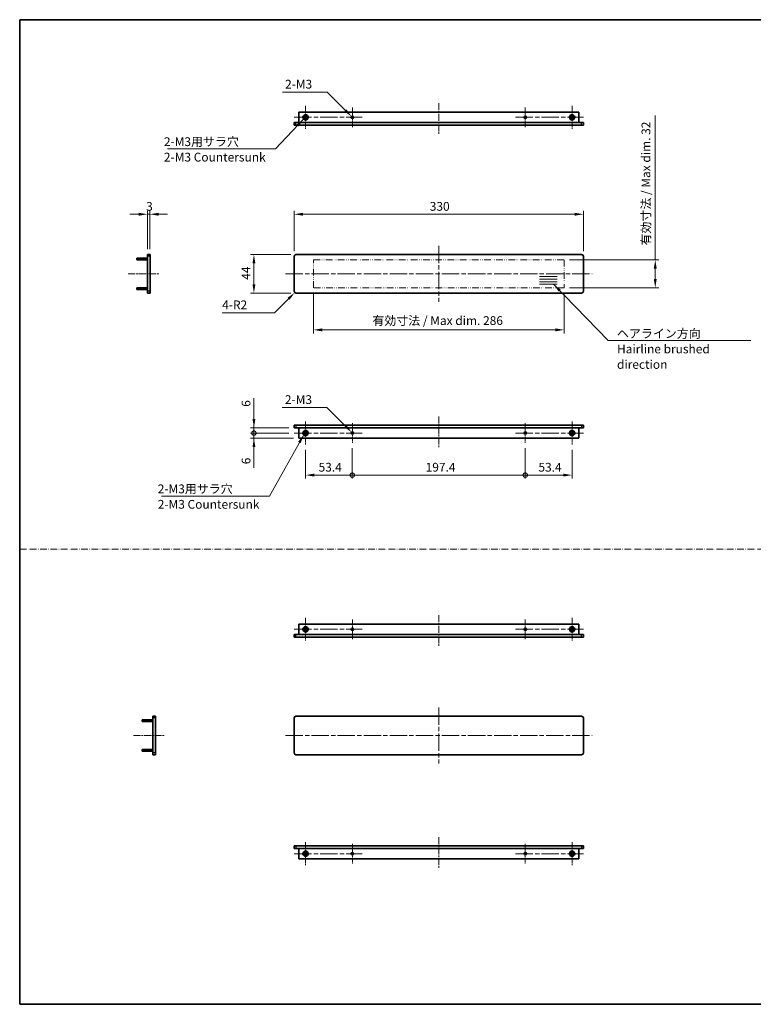
# Model space of a CAD drawing. Units: millimetres. Extents: x 0 to 7664, y 0 to 1405.
# Drawn here: x 4526 to 5364, y 0 to 1124 of the extents above; entities that cross this region are included whole.
import ezdxf

# ---------------------------------------------------------------- set-up
doc = ezdxf.new("R2010")
doc.units = ezdxf.units.MM
doc.header["$LTSCALE"] = 3.5
for name, pattern in [('CHAIN', [0.3543, 0.2362, -0.0295, 0.0591, -0.0295]), ('DASH_DOT', [0.37, 0.24, -0.06, 0.01, -0.06]), ('DASH_DOUBLE_DOT', [0.4398, 0.24, -0.06, 0.0098, -0.06, 0.01, -0.06])]:
    doc.linetypes.add(name, pattern=pattern)
doc.layers.get('Defpoints').update_dxf_attribs({"lineweight": 25})
for name, color, linetype, lineweight in [('Border (ISO)', 7, 'Continuous', 35), ('Center Mark (ISO)', 131, 'Continuous', 18), ('Centerline (ISO)', 131, 'Continuous', 18), ('Dimension (ISO)', 7, 'Continuous', 18), ('Dimension (ISO) @ 1', 7, 'Continuous', 18), ('Sketch Geometry (ISO)', 7, 'Continuous', 18), ('Symbol (ISO)', 7, 'Continuous', 18), ('Symbol (ISO) @ 1', 7, 'Continuous', 18), ('Visible (ISO)', 7, 'Continuous', 35), ('Visible Narrow (ISO)', 7, 'Continuous', 25)]:
    doc.layers.add(name, color=color, linetype=linetype, lineweight=lineweight)
doc.styles.add('Note Text (TK)', font='MS PGothic.ttf')
doc.dimstyles.new('Default - Method 1b (TK)', dxfattribs={"dimscale": 3.5, "dimtxt": 2.5, "dimasz": 2.5, "dimexe": 1, "dimexo": 1.5, "dimgap": 1, "dimtad": 1, "dimtoh": 1, "dimrnd": 1e-08, "dimdsep": 46, "dimtxsty": 'Note Text (TK)', "dimcen": 0.09, "dimdle": 5, "dimclrd": 100, "dimclre": 100, "dimclrt": 7, "dimadec": 1, "dimazin": 1, "dimtfac": 1, "dimtmove": 0, "dimatfit": 3, "dimfxl": 1, "dimtolj": 1, "dimlwd": -1, "dimlwe": -1, "dimarcsym": 0})
doc.dimstyles.new('Default - Method 1b (TK)$7', dxfattribs={"dimscale": 3.5, "dimtxt": 2.5, "dimasz": 2.5, "dimexe": 1, "dimexo": 1.5, "dimgap": 1, "dimtad": 1, "dimtoh": 1, "dimrnd": 1e-08, "dimdsep": 46, "dimtxsty": 'Note Text (TK)', "dimcen": 0.09, "dimdle": 5, "dimclrd": 100, "dimclre": 100, "dimclrt": 7, "dimadec": 1, "dimazin": 1, "dimtfac": 1, "dimtmove": 0, "dimatfit": 3, "dimfxl": 1, "dimtolj": 1, "dimlwd": -1, "dimlwe": -1, "dimarcsym": 0})

# ---------------------------------------------------------------- blocks, each defined once
blk = doc.blocks.new('図面枠 tk図枠')
at = {"layer": 'Border (ISO)'}
for p, q in [((14.5, 289), (405.5, 289)), ((14.5, 289), (14.5, 8)), ((405.5, 289), (405.5, 8)), ((14.5, 8), (405.5, 8))]:
    blk.add_line(p, q, dxfattribs=at)
blk = doc.blocks.new('*D66')
at = {"layer": 'Defpoints', "color": 0}
for p in [(5169.8, 901.9), (4839.8, 853.9), (5169.8, 853.9)]:
    blk.add_point(p, dxfattribs=at)
at = {"layer": 'Dimension (ISO)', "color": 100}
for p, q in [((4839.8, 859.9), (4839.8, 905.9)), ((4849.8, 901.9), (5159.8, 901.9)), ((5169.8, 859.9), (5169.8, 905.9))]:
    blk.add_line(p, q, dxfattribs=at)
for points in [[(4849.8, 903.6), (4849.8, 900.2), (4839.8, 901.9)], [(5159.8, 903.6), (5159.8, 900.2), (5169.8, 901.9)]]:
    blk.add_solid(points, dxfattribs=at)
at = {"layer": 'Dimension (ISO)', "color": 7, "insert": (4994.5, 910.9), "char_height": 10, "attachment_point": 4, "style": 'Note Text (TK)'}
blk.add_mtext('\\A1;330', dxfattribs=at)
blk = doc.blocks.new('*D67')
at = {"layer": 'Defpoints', "color": 0}
for p in [(4841.8, 855.9), (4793.8, 811.9), (4841.8, 811.9)]:
    blk.add_point(p, dxfattribs=at)
at = {"layer": 'Dimension (ISO)', "color": 100}
for p, q in [((4835.8, 855.9), (4789.8, 855.9)), ((4793.8, 845.9), (4793.8, 821.9)), ((4835.8, 811.9), (4789.8, 811.9))]:
    blk.add_line(p, q, dxfattribs=at)
for points in [[(4792.2, 845.9), (4795.5, 845.9), (4793.8, 855.9)], [(4792.2, 821.9), (4795.5, 821.9), (4793.8, 811.9)]]:
    blk.add_solid(points, dxfattribs=at)
at = {"layer": 'Dimension (ISO)', "color": 7, "insert": (4784.8, 827.1), "char_height": 10, "attachment_point": 4, "rotation": 90, "style": 'Note Text (TK)'}
blk.add_mtext('\\A1;44', dxfattribs=at)
blk = doc.blocks.new('*D68')
at = {"layer": 'Defpoints', "color": 0}
for p in [(4840.4, 812.5), (4841.8, 813.9)]:
    blk.add_point(p, dxfattribs=at)
at = {"layer": 'Dimension (ISO)', "color": 100}
for p, q in [((4817.4, 789.5), (4833.3, 805.4)), ((4757.6, 789.5), (4817.4, 789.5))]:
    blk.add_line(p, q, dxfattribs=at)
blk.add_solid([(4832.2, 806.6), (4834.5, 804.3), (4840.4, 812.5)], dxfattribs=at)
at = {"layer": 'Dimension (ISO)', "color": 7, "insert": (4757.6, 798.5), "char_height": 10, "attachment_point": 4, "style": 'Note Text (TK)'}
blk.add_mtext('\\A1;\\fＭＳ Ｐゴシック|b0|i0;\\H10.0000;4-R2', dxfattribs=at)
blk = doc.blocks.new('*D69')
at = {"layer": 'Defpoints', "color": 0}
for p in [(4861.8, 817.9), (5147.8, 817.9), (4861.8, 769.9)]:
    blk.add_point(p, dxfattribs=at)
at = {"layer": 'Dimension (ISO)', "color": 100}
for p, q in [((4861.8, 811.9), (4861.8, 765.9)), ((5147.8, 811.9), (5147.8, 765.9)), ((5137.8, 769.9), (4871.8, 769.9))]:
    blk.add_line(p, q, dxfattribs=at)
for points in [[(4871.8, 771.6), (4871.8, 768.2), (4861.8, 769.9)], [(5137.8, 771.6), (5137.8, 768.2), (5147.8, 769.9)]]:
    blk.add_solid(points, dxfattribs=at)
at = {"layer": 'Dimension (ISO)', "color": 7, "insert": (4929, 780.5), "char_height": 10, "attachment_point": 4, "style": 'Note Text (TK)'}
blk.add_mtext('\\A1;\\fＭＳ Ｐゴシック|b0|i0;\\H10.0000;有効寸法 / Max dim. 286', dxfattribs=at)
blk = doc.blocks.new('*D70')
at = {"layer": 'Defpoints', "color": 0}
for p in [(5147.8, 849.9), (5147.8, 817.9), (5251.8, 817.9)]:
    blk.add_point(p, dxfattribs=at)
at = {"layer": 'Dimension (ISO)', "color": 100}
for p, q in [((5251.8, 849.9), (5251.8, 1014.8)), ((5153.8, 849.9), (5255.8, 849.9)), ((5251.8, 827.9), (5251.8, 839.9)), ((5153.8, 817.9), (5255.8, 817.9))]:
    blk.add_line(p, q, dxfattribs=at)
for points in [[(5250.2, 839.9), (5253.5, 839.9), (5251.8, 849.9)], [(5250.2, 827.9), (5253.5, 827.9), (5251.8, 817.9)]]:
    blk.add_solid(points, dxfattribs=at)
at = {"layer": 'Dimension (ISO)', "color": 7, "insert": (5241.2, 866.2), "char_height": 10, "attachment_point": 4, "rotation": 90, "style": 'Note Text (TK)'}
blk.add_mtext('\\A1;\\fＭＳ Ｐゴシック|b0|i0;\\H10.0000;有効寸法 / Max dim. 32', dxfattribs=at)
blk = doc.blocks.new('*D71')
at = {"layer": 'Defpoints', "color": 0}
for p in [(4672.2, 901.9), (4672.2, 855.9), (4675.2, 855.9)]:
    blk.add_point(p, dxfattribs=at)
at = {"layer": 'Dimension (ISO)', "color": 100}
for p, q in [((4662.2, 901.9), (4652.2, 901.9)), ((4672.2, 861.9), (4672.2, 905.9)), ((4675.2, 901.9), (4672.2, 901.9)), ((4675.2, 861.9), (4675.2, 905.9)), ((4685.2, 901.9), (4695.2, 901.9))]:
    blk.add_line(p, q, dxfattribs=at)
for points in [[(4662.2, 903.6), (4662.2, 900.2), (4672.2, 901.9)], [(4685.2, 903.6), (4685.2, 900.2), (4675.2, 901.9)]]:
    blk.add_solid(points, dxfattribs=at)
at = {"layer": 'Dimension (ISO)', "color": 7, "insert": (4670.8, 910.9), "char_height": 10, "attachment_point": 4, "style": 'Note Text (TK)'}
blk.add_mtext('\\A1;3', dxfattribs=at)
blk = doc.blocks.new('*D72')
at = {"layer": 'Defpoints', "color": 0}
for p in [(4905.3, 1013.4), (4907, 1011.7)]:
    blk.add_point(p, dxfattribs=at)
at = {"layer": 'Dimension (ISO)', "color": 100}
for p, q in [((4826.3, 1041.4), (4877.3, 1041.4)), ((4877.3, 1041.4), (4898.2, 1020.5)), ((4905.8, 1012.6), (4906.5, 1012.6)), ((4906.1, 1012.2), (4906.1, 1012.9))]:
    blk.add_line(p, q, dxfattribs=at)
blk.add_solid([(4899.4, 1021.7), (4897, 1019.3), (4905.3, 1013.4)], dxfattribs=at)
at = {"layer": 'Dimension (ISO)', "color": 7, "insert": (4826.3, 1050.4), "char_height": 10, "attachment_point": 4, "style": 'Note Text (TK)'}
blk.add_mtext('\\A1; \\fＭＳ Ｐゴシック|b0|i0;\\H10.0000;2-M3', dxfattribs=at)
blk = doc.blocks.new('*D73')
at = {"layer": 'Defpoints', "color": 0}
for p in [(4905.3, 653), (4907, 651.3)]:
    blk.add_point(p, dxfattribs=at)
at = {"layer": 'Dimension (ISO)', "color": 100}
for p, q in [((4826.1, 681.3), (4877, 681.3)), ((4877, 681.3), (4898.2, 660.1)), ((4905.8, 652.1), (4906.5, 652.1)), ((4906.1, 651.8), (4906.1, 652.5))]:
    blk.add_line(p, q, dxfattribs=at)
blk.add_solid([(4899.4, 661.3), (4897, 658.9), (4905.3, 653)], dxfattribs=at)
at = {"layer": 'Dimension (ISO)', "color": 7, "insert": (4826.1, 690.3), "char_height": 10, "attachment_point": 4, "style": 'Note Text (TK)'}
blk.add_mtext('\\A1; \\fＭＳ Ｐゴシック|b0|i0;\\H10.0000;2-M3', dxfattribs=at)
blk = doc.blocks.new('_DotSmall')
at = {"color": 0, "linetype": 'ByBlock', "const_width": 0.5}
blk.add_lwpolyline([(-0.0625, 0, 1), (0.0625, 0, 1)], format="xyb", close=True, dxfattribs=at)
blk = doc.blocks.new('*D74')
at = {"layer": 'Defpoints', "color": 0}
for p in [(4793.8, 658.1), (4839.7, 652.1), (4839.8, 658.1)]:
    blk.add_point(p, dxfattribs=at)
at = {"layer": 'Dimension (ISO)', "color": 100}
for p, q in [((4793.8, 668.1), (4793.8, 691.8)), ((4833.8, 658.1), (4789.8, 658.1)), ((4833.7, 652.1), (4789.8, 652.1)), ((4793.8, 652.1), (4793.8, 658.1)), ((4793.8, 652.1), (4793.8, 642.1))]:
    blk.add_line(p, q, dxfattribs=at)
blk.add_solid([(4792.2, 668.1), (4795.5, 668.1), (4793.8, 658.1)], dxfattribs=at)
at = {"layer": 'Dimension (ISO)', "color": 100, "xscale": 10, "yscale": 10, "zscale": 10, "rotation": 90}
blk.add_blockref('_DotSmall', (4793.8, 652.1), dxfattribs=at)
at = {"layer": 'Dimension (ISO)', "color": 7, "insert": (4784.8, 682.1), "char_height": 10, "attachment_point": 4, "rotation": 90, "style": 'Note Text (TK)'}
blk.add_mtext('\\A1;6', dxfattribs=at)
blk = doc.blocks.new('*D75')
at = {"layer": 'Defpoints', "color": 0}
for p in [(4793.8, 652.1), (4839.7, 652.1), (4845, 646.1)]:
    blk.add_point(p, dxfattribs=at)
at = {"layer": 'Dimension (ISO)', "color": 100}
for p, q in [((4793.8, 652.1), (4793.8, 672.1)), ((4833.7, 652.1), (4789.8, 652.1)), ((4793.8, 652.1), (4793.8, 646.1)), ((4839, 646.1), (4789.8, 646.1)), ((4793.8, 636.1), (4793.8, 612.5))]:
    blk.add_line(p, q, dxfattribs=at)
blk.add_solid([(4792.2, 636.1), (4795.5, 636.1), (4793.8, 646.1)], dxfattribs=at)
at = {"layer": 'Dimension (ISO)', "color": 100, "xscale": 10, "yscale": 10, "zscale": 10, "rotation": 270}
blk.add_blockref('_DotSmall', (4793.8, 652.1), dxfattribs=at)
at = {"layer": 'Dimension (ISO)', "color": 7, "insert": (4784.8, 616.5), "char_height": 10, "attachment_point": 4, "rotation": 90, "style": 'Note Text (TK)'}
blk.add_mtext('\\A1;6', dxfattribs=at)
blk = doc.blocks.new('*D59')
at = {"layer": 'Defpoints', "color": 0}
for p in [(4906.1, 640.9), (4852.7, 639.1), (4906.1, 604.1)]:
    blk.add_point(p, dxfattribs=at)
at = {"layer": 'Dimension (ISO)', "color": 100}
for p, q in [((4852.7, 633.1), (4852.7, 600.1)), ((4906.1, 634.9), (4906.1, 600.1)), ((4862.7, 604.1), (4906.1, 604.1))]:
    blk.add_line(p, q, dxfattribs=at)
blk.add_solid([(4862.7, 605.8), (4862.7, 602.5), (4852.7, 604.1)], dxfattribs=at)
at = {"layer": 'Dimension (ISO)', "color": 100, "xscale": 10, "yscale": 10, "zscale": 10}
blk.add_blockref('_DotSmall', (4906.1, 604.1), dxfattribs=at)
at = {"layer": 'Dimension (ISO)', "color": 7, "insert": (4867.6, 613.1), "char_height": 10, "attachment_point": 4, "style": 'Note Text (TK)'}
blk.add_mtext('\\A1;53.4', dxfattribs=at)
blk = doc.blocks.new('*D60')
at = {"layer": 'Defpoints', "color": 0}
for p in [(4906.1, 640.9), (5103.5, 640.9), (5103.5, 604.1)]:
    blk.add_point(p, dxfattribs=at)
at = {"layer": 'Dimension (ISO)', "color": 100}
for p, q in [((4906.1, 634.9), (4906.1, 600.1)), ((5103.5, 634.9), (5103.5, 600.1)), ((4906.1, 604.1), (5103.5, 604.1))]:
    blk.add_line(p, q, dxfattribs=at)
at = {"layer": 'Dimension (ISO)', "color": 100, "xscale": 10, "yscale": 10, "zscale": 10, "rotation": 180}
blk.add_blockref('_DotSmall', (4906.1, 604.1), dxfattribs=at)
at = {"layer": 'Dimension (ISO)', "color": 100, "xscale": 10, "yscale": 10, "zscale": 10}
blk.add_blockref('_DotSmall', (5103.5, 604.1), dxfattribs=at)
at = {"layer": 'Dimension (ISO)', "color": 7, "insert": (4989.8, 613.1), "char_height": 10, "attachment_point": 4, "style": 'Note Text (TK)'}
blk.add_mtext('\\A1;197.4', dxfattribs=at)
blk = doc.blocks.new('*D61')
at = {"layer": 'Defpoints', "color": 0}
for p in [(5103.5, 640.9), (5156.9, 639.1), (5156.9, 604.1)]:
    blk.add_point(p, dxfattribs=at)
at = {"layer": 'Dimension (ISO)', "color": 100}
for p, q in [((5103.5, 634.9), (5103.5, 600.1)), ((5156.9, 633.1), (5156.9, 600.1)), ((5103.5, 604.1), (5146.9, 604.1))]:
    blk.add_line(p, q, dxfattribs=at)
blk.add_solid([(5146.9, 605.8), (5146.9, 602.5), (5156.9, 604.1)], dxfattribs=at)
at = {"layer": 'Dimension (ISO)', "color": 100, "xscale": 10, "yscale": 10, "zscale": 10, "rotation": 180}
blk.add_blockref('_DotSmall', (5103.5, 604.1), dxfattribs=at)
at = {"layer": 'Dimension (ISO)', "color": 7, "insert": (5118.5, 613.1), "char_height": 10, "attachment_point": 4, "style": 'Note Text (TK)'}
blk.add_mtext('\\A1;53.4', dxfattribs=at)

msp = doc.modelspace()

# ---------------------------------------------------------------- linework, layer by layer
at = {"layer": 'Center Mark (ISO)', "linetype": 'CHAIN', "ltscale": 7.222748}
for p, q in [((4852.733, 1025.5729), (4852.733, 999.5729)), ((5156.933, 1025.5729), (5156.933, 999.5729)), ((4852.733, 665.1357), (4852.733, 639.1357)), ((5156.933, 665.1357), (5156.933, 639.1357)), ((4852.733, 441.1275), (4852.733, 415.1275)), ((5156.933, 441.1275), (5156.933, 415.1275)), ((4852.733, 184.9341), (4852.733, 158.9341)), ((5156.933, 184.9341), (5156.933, 158.9341))]:
    msp.add_line(p, q, dxfattribs=at)
at = {"layer": 'Center Mark (ISO)', "linetype": 'CHAIN', "ltscale": 6.239052}
for p, q in [((4906.133, 1023.8024), (4906.133, 1001.3434)), ((5103.533, 1023.8024), (5103.533, 1001.3434)), ((4906.133, 663.3652), (4906.133, 640.9062)), ((5103.533, 663.3652), (5103.533, 640.9062)), ((4906.133, 439.357), (4906.133, 416.898)), ((5103.533, 439.357), (5103.533, 416.898)), ((4906.133, 183.1636), (4906.133, 160.7046)), ((5103.533, 183.1636), (5103.533, 160.7046))]:
    msp.add_line(p, q, dxfattribs=at)
at = {"layer": 'Centerline (ISO)', "linetype": 'CHAIN', "ltscale": 9.722965}
for p, q in [((5004.833, 1028.5729), (5004.833, 993.5729)), ((4650.2141, 833.9151), (4685.2141, 833.9151)), ((5004.833, 671.1357), (5004.833, 636.1357)), ((5004.833, 444.1275), (5004.833, 409.1275)), ((4656.3625, 306.9256), (4691.3625, 306.9256)), ((5004.833, 190.9341), (5004.833, 155.9341))]:
    msp.add_line(p, q, dxfattribs=at)
at = {"layer": 'Centerline (ISO)', "linetype": 'CHAIN', "ltscale": 23.990969}
for p, q in [((4839.733, 1012.5729), (4917.3625, 1012.5729)), ((5092.3035, 1012.5729), (5169.933, 1012.5729)), ((5004.833, 865.9151), (5004.833, 801.9151)), ((4829.833, 833.9151), (5179.833, 833.9151)), ((4839.733, 652.1357), (4917.3625, 652.1357)), ((5092.3035, 652.1357), (5169.933, 652.1357)), ((4839.733, 428.1275), (4917.3625, 428.1275)), ((5092.3035, 428.1275), (5169.933, 428.1275)), ((5004.833, 338.9256), (5004.833, 274.9256)), ((4829.833, 306.9256), (5179.833, 306.9256)), ((4839.733, 171.9341), (4917.3625, 171.9341)), ((5092.3035, 171.9341), (5169.933, 171.9341))]:
    msp.add_line(p, q, dxfattribs=at)
at = {"layer": 'Sketch Geometry (ISO)', "color": 4, "linetype": 'DASH_DOUBLE_DOT', "lineweight": 18, "ltscale": 9.031883}
for p, q in [((4861.833, 849.9151), (5147.833, 849.9151)), ((5147.833, 817.9151), (4861.833, 817.9151))]:
    msp.add_line(p, q, dxfattribs=at)
at = {"layer": 'Sketch Geometry (ISO)', "color": 4, "linetype": 'DASH_DOUBLE_DOT', "lineweight": 18, "ltscale": 9.095043}
for p, q in [((4861.833, 817.9151), (4861.833, 849.9151)), ((5147.833, 849.9151), (5147.833, 817.9151))]:
    msp.add_line(p, q, dxfattribs=at)
at = {"layer": 'Sketch Geometry (ISO)'}
for p, q in [((5119.833, 830.9151), (5139.833, 830.9151)), ((5119.833, 827.9151), (5139.833, 827.9151)), ((5119.833, 824.9151), (5139.833, 824.9151)), ((5119.833, 821.9151), (5139.833, 821.9151))]:
    msp.add_line(p, q, dxfattribs=at)
at = {"layer": 'Sketch Geometry (ISO)', "color": 4, "linetype": 'DASH_DOT', "lineweight": 18, "ltscale": 9.032109}
msp.add_line((4526.5, 519.7217), (6090.5, 519.7217), dxfattribs=at)
at = {"layer": 'Visible (ISO)'}
for p, q in [((4844.983, 1006.5729), (4844.983, 1018.5729)), ((5164.683, 1018.5729), (4844.983, 1018.5729)), ((5164.683, 1006.5729), (5164.683, 1018.5729)), ((4839.833, 1006.5729), (4841.833, 1006.5729)), ((4839.833, 1003.5729), (4839.833, 1006.5729)), ((4841.833, 1003.5729), (4839.833, 1003.5729)), ((5167.833, 1006.5729), (4841.833, 1006.5729)), ((4841.833, 1003.5729), (5167.833, 1003.5729)), ((5167.833, 1006.5729), (5169.833, 1006.5729)), ((5169.833, 1003.5729), (5167.833, 1003.5729)), ((5169.833, 1003.5729), (5169.833, 1006.5729)), ((4675.2141, 855.9151), (4672.2141, 855.9151)), ((4672.2141, 853.9151), (4672.2141, 855.9151)), ((4675.2141, 855.9151), (4675.2141, 853.9151)), ((4841.833, 855.9151), (5167.833, 855.9151)), ((4660.2141, 851.9151), (4660.2141, 849.9151)), ((4672.2141, 851.9151), (4660.2141, 851.9151)), ((4672.2141, 849.9151), (4660.2141, 849.9151)), ((4672.2141, 853.9151), (4672.2141, 813.9151)), ((4675.2141, 813.9151), (4675.2141, 853.9151)), ((4839.833, 813.9151), (4839.833, 853.9151)), ((5169.833, 853.9151), (5169.833, 813.9151)), ((4660.2141, 817.9151), (4660.2141, 815.9151)), ((4672.2141, 817.9151), (4660.2141, 817.9151)), ((4672.2141, 815.9151), (4660.2141, 815.9151)), ((4672.2141, 811.9151), (4672.2141, 813.9151)), ((4675.2141, 811.9151), (4672.2141, 811.9151)), ((4675.2141, 813.9151), (4675.2141, 811.9151)), ((5167.833, 811.9151), (4841.833, 811.9151)), ((4839.833, 661.1357), (4839.833, 658.1357)), ((4839.833, 661.1357), (4841.833, 661.1357)), ((4841.833, 658.1357), (4839.833, 658.1357)), ((5167.833, 661.1357), (4841.833, 661.1357)), ((4841.833, 658.1357), (5167.833, 658.1357)), ((4844.983, 658.1357), (4844.983, 646.1357)), ((5164.683, 658.1357), (5164.683, 646.1357)), ((5167.833, 661.1357), (5169.833, 661.1357)), ((5169.833, 658.1357), (5167.833, 658.1357)), ((5169.833, 661.1357), (5169.833, 658.1357)), ((4844.983, 646.1357), (5164.683, 646.1357)), ((4844.983, 422.1275), (4844.983, 434.1275)), ((5164.683, 434.1275), (4844.983, 434.1275)), ((5164.683, 422.1275), (5164.683, 434.1275)), ((4839.833, 422.1275), (4841.833, 422.1275)), ((4839.833, 419.1275), (4839.833, 422.1275)), ((4841.833, 419.1275), (4839.833, 419.1275)), ((5167.833, 422.1275), (4841.833, 422.1275)), ((4841.833, 419.1275), (5167.833, 419.1275)), ((5167.833, 422.1275), (5169.833, 422.1275)), ((5169.833, 419.1275), (5167.833, 419.1275)), ((5169.833, 419.1275), (5169.833, 422.1275)), ((4681.3625, 328.9256), (4678.3625, 328.9256)), ((4678.3625, 326.9256), (4678.3625, 328.9256)), ((4678.3625, 326.9256), (4678.3625, 286.9256)), ((4681.3625, 328.9256), (4681.3625, 326.9256)), ((4681.3625, 286.9256), (4681.3625, 326.9256)), ((4839.833, 286.9256), (4839.833, 326.9256)), ((4841.833, 328.9256), (5167.833, 328.9256)), ((5169.833, 326.9256), (5169.833, 286.9256)), ((4666.3625, 324.9256), (4666.3625, 322.9256)), ((4678.3625, 324.9256), (4666.3625, 324.9256)), ((4678.3625, 322.9256), (4666.3625, 322.9256)), ((4666.3625, 290.9256), (4666.3625, 288.9256)), ((4678.3625, 290.9256), (4666.3625, 290.9256)), ((4678.3625, 288.9256), (4666.3625, 288.9256)), ((4678.3625, 284.9256), (4678.3625, 286.9256)), ((4681.3625, 284.9256), (4678.3625, 284.9256)), ((4681.3625, 286.9256), (4681.3625, 284.9256)), ((5167.833, 284.9256), (4841.833, 284.9256)), ((4839.833, 180.9341), (4839.833, 177.9341)), ((4839.833, 180.9341), (4841.833, 180.9341)), ((5167.833, 180.9341), (4841.833, 180.9341)), ((5167.833, 180.9341), (5169.833, 180.9341)), ((5169.833, 180.9341), (5169.833, 177.9341)), ((4841.833, 177.9341), (4839.833, 177.9341)), ((4841.833, 177.9341), (5167.833, 177.9341)), ((4844.983, 177.9341), (4844.983, 165.9341)), ((5164.683, 177.9341), (5164.683, 165.9341)), ((5169.833, 177.9341), (5167.833, 177.9341)), ((4844.983, 165.9341), (5164.683, 165.9341))]:
    msp.add_line(p, q, dxfattribs=at)
for centre, radius in [((4852.733, 1012.5729), 3), ((4852.733, 1012.5729), 1.75), ((4906.133, 1012.5729), 1.2295), ((5103.533, 1012.5729), 1.2295), ((5156.933, 1012.5729), 3), ((5156.933, 1012.5729), 1.75), ((4852.733, 652.1357), 3), ((4852.733, 652.1357), 1.75), ((4906.133, 652.1357), 1.2295), ((5103.533, 652.1357), 1.2295), ((5156.933, 652.1357), 3), ((5156.933, 652.1357), 1.75), ((4852.733, 428.1275), 3), ((4852.733, 428.1275), 1.75), ((4906.133, 428.1275), 1.2295), ((5103.533, 428.1275), 1.2295), ((5156.933, 428.1275), 3), ((5156.933, 428.1275), 1.75), ((4852.733, 171.9341), 3), ((4852.733, 171.9341), 1.75), ((4906.133, 171.9341), 1.2295), ((5103.533, 171.9341), 1.2295), ((5156.933, 171.9341), 3), ((5156.933, 171.9341), 1.75)]:
    msp.add_circle(centre, radius, dxfattribs=at)
for centre, start, end in [((4841.833, 853.9151), 90, 180), ((5167.833, 853.9151), 0, 90), ((4841.833, 813.9151), 180, 270), ((5167.833, 813.9151), 270, 0), ((4841.833, 326.9256), 90, 180), ((5167.833, 326.9256), 0, 90), ((4841.833, 286.9256), 180, 270), ((5167.833, 286.9256), 270, 0)]:
    msp.add_arc(centre, 2, start, end, dxfattribs=at)
at = {"layer": 'Visible Narrow (ISO)'}
for p, q in [((4841.833, 1003.5729), (4841.833, 1006.5729)), ((5167.833, 1003.5729), (5167.833, 1006.5729)), ((4675.2141, 853.9151), (4672.2141, 853.9151)), ((4675.2141, 813.9151), (4672.2141, 813.9151)), ((4841.833, 661.1357), (4841.833, 658.1357)), ((5167.833, 661.1357), (5167.833, 658.1357)), ((4841.833, 419.1275), (4841.833, 422.1275)), ((5167.833, 419.1275), (5167.833, 422.1275)), ((4681.3625, 326.9256), (4678.3625, 326.9256)), ((4681.3625, 286.9256), (4678.3625, 286.9256)), ((4841.833, 180.9341), (4841.833, 177.9341)), ((5167.833, 180.9341), (5167.833, 177.9341))]:
    msp.add_line(p, q, dxfattribs=at)

# ---------------------------------------------------------------- block references
at = {"xscale": 4, "yscale": 4, "zscale": 4}
msp.add_blockref('図面枠 tk図枠', (4468.5, -32), dxfattribs=at)

# ---------------------------------------------------------------- texts
at = {"layer": 'Symbol (ISO)', "color": 7, "char_height": 10, "attachment_point": 1, "line_spacing_factor": 1.058182, "style": 'Note Text (TK)'}
for s, insert, width in [('{\\fＭＳ Ｐゴシック|b0|i0;2-M3用サラ穴\\P\\fＭＳ Ｐゴシック|b0|i0;2-M3 Countersunk}', (4691.0951, 989.7452), 117.368422), ('{\\fＭＳ Ｐゴシック|b0|i0;ヘアライン方向\\P\\fＭＳ Ｐゴシック|b0|i0;Hairline brushed direction}', (5208.1849, 770.7411), 159.18129), ('{\\fＭＳ Ｐゴシック|b0|i0;2-M3用サラ穴\\P\\fＭＳ Ｐゴシック|b0|i0;2-M3 Countersunk}', (4684.0447, 593.408), 117.368422)]:
    msp.add_mtext(s, dxfattribs=dict(at, insert=insert, width=width))

# ---------------------------------------------------------------- dimensions: what is measured, and where the dimension line sits
at = {"layer": 'Dimension (ISO) @ 1', "color": 100}
for p1, p2, picture, middle in [((4907.0024, 1011.7035), (4905.2636, 1013.4423), '*D72', (4844.5013, 1041.421)), ((4907.0024, 651.2663), (4905.2636, 653.0051), '*D73', (4844.2222, 681.2629))]:
    dim = msp.add_diameter_dim_2p(p1=p1, p2=p2, text=' \\fＭＳ Ｐゴシック|b0|i0;\\H10.0000;2-M3', dimstyle='Default - Method 1b (TK)', override={"dimscale": 1, "dimtxt": 10, "dimasz": 10, "dimexe": 4, "dimexo": 6, "dimgap": 4, "dimtih": 1, "dimdec": 2, "dimlfac": 1, "dimcen": 0.36, "dimtol": 0, "dimlim": 0, "dimtp": 0, "dimtm": 0, "dimtdec": 2, "dimtix": 0, "dimtofl": 0, "dimtmove": 0, "dimatfit": 3}, dxfattribs=at)
    dim.commit()
    dim.dimension.update_dxf_attribs({"geometry": picture, "text_midpoint": middle, "dimtype": 131})
for base, p1, p2, angle, override, picture, middle in [((5251.833, 817.9151), (5147.833, 849.9151), (5147.833, 817.9151), 90, {"dimscale": 1, "dimtxt": 10, "dimasz": 10, "dimexe": 4, "dimexo": 6, "dimgap": 4, "dimtoh": 0, "dimdec": 2, "dimcen": 0.36, "dimtol": 0, "dimlim": 0, "dimtp": 0, "dimtm": 0, "dimtdec": 2, "dimtix": 0, "dimtofl": 0, "dimtmove": 0, "dimatfit": 2}, '*D70', (5251.833, 938.4794)), ((4861.833, 769.9151), (5147.833, 817.9151), (4861.833, 817.9151), 180, {"dimscale": 1, "dimtxt": 10, "dimasz": 10, "dimexe": 4, "dimexo": 6, "dimgap": 4, "dimtoh": 0, "dimdec": 2, "dimcen": 0.36, "dimtol": 0, "dimlim": 0, "dimtp": 0, "dimtm": 0, "dimtdec": 2, "dimtix": 0, "dimtofl": 0, "dimtmove": 0, "dimatfit": 1}, '*D69', (5004.833, 769.9151))]:
    dim = msp.add_linear_dim(base=base, p1=p1, p2=p2, angle=angle, text='\\fＭＳ Ｐゴシック|b0|i0;\\H10.0000;有効寸法 / Max dim. <>', dimstyle='Default - Method 1b (TK)', override=override, dxfattribs=at)
    dim.commit()
    dim.dimension.update_dxf_attribs({"geometry": picture, "text_midpoint": middle, "dimtype": 128})
for base, p1, p2, angle, override, picture, middle in [((4672.2141, 901.9151), (4675.2141, 855.9151), (4672.2141, 855.9151), 180, {"dimscale": 1, "dimtxt": 10, "dimasz": 10, "dimexe": 4, "dimexo": 6, "dimgap": 4, "dimtoh": 0, "dimdec": 2, "dimcen": 0.36, "dimtol": 0, "dimlim": 0, "dimtp": 0, "dimtm": 0, "dimtdec": 2, "dimtix": 0, "dimtofl": 1, "dimtmove": 0, "dimatfit": 1}, '*D71', (4673.7141, 901.9151)), ((4793.833, 811.9151), (4841.833, 855.9151), (4841.833, 811.9151), 270, {"dimscale": 1, "dimtxt": 10, "dimasz": 10, "dimexe": 4, "dimexo": 6, "dimgap": 4, "dimtoh": 0, "dimdec": 2, "dimcen": 0.36, "dimtol": 0, "dimlim": 0, "dimtp": 0, "dimtm": 0, "dimtdec": 2, "dimtix": 0, "dimtofl": 0, "dimtmove": 0, "dimatfit": 1}, '*D67', (4793.833, 833.9151)), ((4793.833, 658.1357), (4839.733, 652.1357), (4839.833, 658.1357), 90, {"dimscale": 1, "dimtxt": 10, "dimasz": 10, "dimexe": 4, "dimexo": 6, "dimgap": 4, "dimtoh": 0, "dimdec": 2, "dimblk1": 'DotSmall', "dimsah": 1, "dimcen": 0.36, "dimdle": 0, "dimtol": 0, "dimlim": 0, "dimtp": 0, "dimtm": 0, "dimtdec": 2, "dimtix": 0, "dimtofl": 1, "dimtmove": 0, "dimatfit": 1}, '*D74', (4793.833, 684.9766)), ((4793.833, 652.1357), (4844.983, 646.1357), (4839.733, 652.1357), 90, {"dimscale": 1, "dimtxt": 10, "dimasz": 10, "dimexe": 4, "dimexo": 6, "dimgap": 4, "dimtoh": 0, "dimdec": 2, "dimblk2": 'DotSmall', "dimsah": 1, "dimcen": 0.36, "dimdle": 0, "dimtol": 0, "dimlim": 0, "dimtp": 0, "dimtm": 0, "dimtdec": 2, "dimtix": 0, "dimtofl": 1, "dimtmove": 0, "dimatfit": 1}, '*D75', (4793.833, 619.2948)), ((4906.133, 604.1357), (4852.733, 639.1357), (4906.133, 640.9062), 180, {"dimscale": 1, "dimtxt": 10, "dimasz": 10, "dimexe": 4, "dimexo": 6, "dimgap": 4, "dimtoh": 0, "dimdec": 2, "dimblk2": 'DotSmall', "dimsah": 1, "dimcen": 0.36, "dimdle": 0, "dimtol": 0, "dimlim": 0, "dimtp": 0, "dimtm": 0, "dimtdec": 2, "dimtix": 0, "dimtofl": 0, "dimtmove": 0, "dimatfit": 1}, '*D59', (4879.393, 604.1357)), ((5103.533, 604.1357), (4906.133, 640.9062), (5103.533, 640.9062), 180, {"dimscale": 1, "dimtxt": 10, "dimasz": 10, "dimexe": 4, "dimexo": 6, "dimgap": 4, "dimtoh": 0, "dimdec": 2, "dimblk1": 'DotSmall', "dimblk2": 'DotSmall', "dimsah": 1, "dimcen": 0.36, "dimdle": 0, "dimtol": 0, "dimlim": 0, "dimtp": 0, "dimtm": 0, "dimtdec": 2, "dimtix": 0, "dimtofl": 0, "dimtmove": 0, "dimatfit": 1}, '*D60', (5004.873, 604.1357)), ((5156.933, 604.1357), (5103.533, 640.9062), (5156.933, 639.1357), 180, {"dimscale": 1, "dimtxt": 10, "dimasz": 10, "dimexe": 4, "dimexo": 6, "dimgap": 4, "dimtoh": 0, "dimdec": 2, "dimblk1": 'DotSmall', "dimsah": 1, "dimcen": 0.36, "dimdle": 0, "dimtol": 0, "dimlim": 0, "dimtp": 0, "dimtm": 0, "dimtdec": 2, "dimtix": 0, "dimtofl": 0, "dimtmove": 0, "dimatfit": 1}, '*D61', (5130.273, 604.1357))]:
    dim = msp.add_linear_dim(base=base, p1=p1, p2=p2, angle=angle, dimstyle='Default - Method 1b (TK)', override=override, dxfattribs=at)
    dim.commit()
    dim.dimension.update_dxf_attribs({"geometry": picture, "text_midpoint": middle, "dimtype": 128})
dim = msp.add_linear_dim(base=(5169.833, 901.9151), p1=(4839.833, 853.9151), p2=(5169.833, 853.9151), dimstyle='Default - Method 1b (TK)', override={"dimscale": 1, "dimtxt": 10, "dimasz": 10, "dimexe": 4, "dimexo": 6, "dimgap": 4, "dimtoh": 0, "dimdec": 2, "dimcen": 0.36, "dimtol": 0, "dimlim": 0, "dimtp": 0, "dimtm": 0, "dimtdec": 2, "dimtix": 0, "dimtofl": 0, "dimtmove": 0, "dimatfit": 1}, dxfattribs=at)
dim.commit()
dim.dimension.update_dxf_attribs({"geometry": '*D66', "text_midpoint": (5004.833, 901.9151), "dimtype": 128})
dim = msp.add_radius_dim(center=(4841.833, 813.9151), mpoint=(4840.4188, 812.5009), text='\\fＭＳ Ｐゴシック|b0|i0;\\H10.0000;4-<>', dimstyle='Default - Method 1b (TK)', override={"dimscale": 1, "dimtxt": 10, "dimasz": 10, "dimexe": 4, "dimexo": 6, "dimgap": 4, "dimtih": 1, "dimdec": 2, "dimlfac": 1, "dimcen": 0, "dimtol": 0, "dimlim": 0, "dimtp": 0, "dimtm": 0, "dimtdec": 2, "dimtix": 0, "dimtofl": 0, "dimtmove": 0, "dimatfit": 3}, dxfattribs=at)
dim.commit()
dim.dimension.update_dxf_attribs({"geometry": '*D68', "text_midpoint": (4772.4793, 789.5263), "dimtype": 132})

# ---------------------------------------------------------------- leaders
at = {"layer": 'Symbol (ISO) @ 1', "color": 100, "annotation_type": 0, "has_hookline": 1}
for points, hookline_direction, text_width in [([(4850.5386, 1010.5274), (4818.4635, 976.5396), (4808.4635, 976.5396)], 1, 113.125), ([(5135.8412, 821.9151), (5198.1849, 757.5907), (5208.1849, 757.5907)], 0, 152.7841), ([(4850.6036, 650.0225), (4811.4132, 580.2024), (4801.4132, 580.2024)], 1, 113.125)]:
    msp.add_leader(points, dimstyle='Default - Method 1b (TK)$7', override={"dimscale": 1, "dimtxt": 10, "dimasz": 10, "dimgap": 0, "dimtad": 1}, dxfattribs=dict(at, hookline_direction=hookline_direction, text_width=text_width))

doc.saveas('drawing.dxf')
